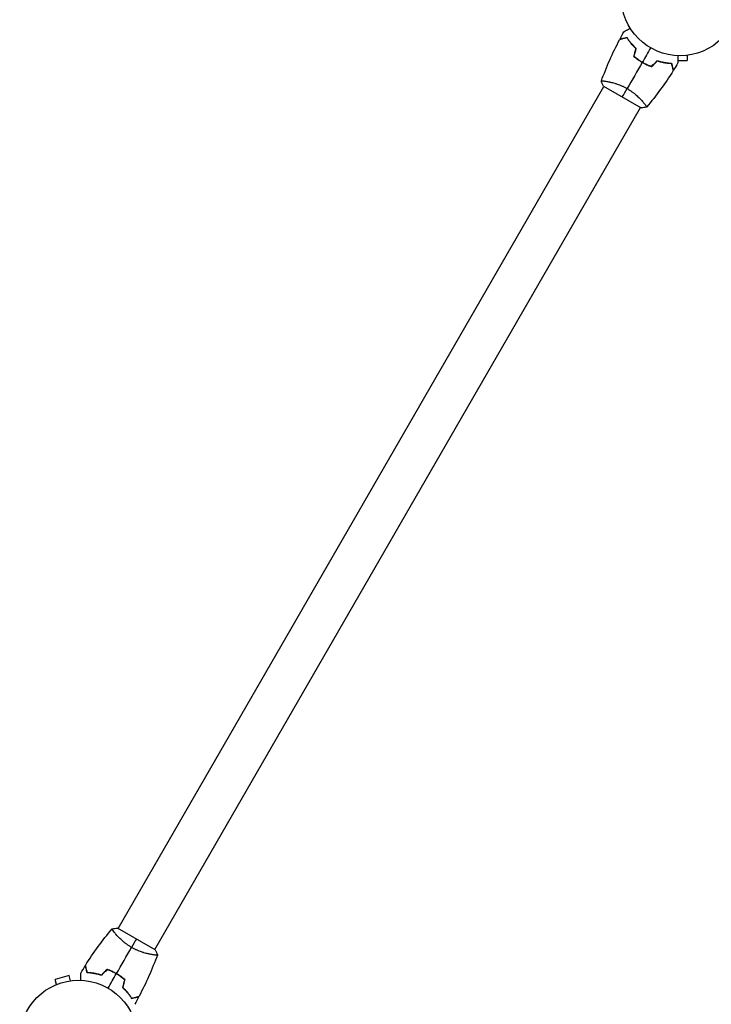
# Model space of a CAD drawing. Units: millimetres. Extents: x -7460 to 8521, y -6774 to 7520.
# Drawn here: x -4777 to -4155, y -1447 to -562 of the extents above; entities that cross this region are included whole.
import ezdxf

# ---------------------------------------------------------------- set-up
doc = ezdxf.new("R2010")
doc.units = ezdxf.units.MM
doc.header["$LTSCALE"] = 20
doc.layers.add('2d', color=230, linetype='Continuous')

msp = doc.modelspace()

# ---------------------------------------------------------------- linework, layer by layer
at = {"layer": '2d'}
for p, q in [((-4184.97, -598.4), (-4176.54, -598.4)), ((-4176.54, -593.6), (-4176.54, -598.4)), ((-4175.04, -593.4), (-4175.09, -593.4)), ((-4175.04, -593.4), (-4175.04, -593.39)), ((-4248.9, -617.07), (-4248.9, -617.07)), ((-4688.49, -1378.47), (-4251.49, -621.57)), ((-4251.93, -621.32), (-4218.15, -640.82)), ((-4215.99, -636.07), (-4215.99, -636.07)), ((-4655.59, -1397.47), (-4218.58, -640.57)), ((-4655.15, -1397.72), (-4688.93, -1378.22)), ((-4691.09, -1382.97), (-4691.09, -1382.97)), ((-4658.18, -1401.97), (-4658.18, -1401.97)), ((-4732.62, -1420.91), (-4745.17, -1424.28)), ((-4743.93, -1428.91), (-4745.17, -1424.28)), ((-4731.37, -1425.55), (-4732.62, -1420.91)), ((-4745.33, -1429.5), (-4745.28, -1429.48)), ((-4745.33, -1429.5), (-4745.33, -1429.5)), ((-4729.92, -1425.37), (-4729.87, -1425.35)), ((-4729.87, -1425.35), (-4729.87, -1425.36))]:
    msp.add_line(p, q, dxfattribs=at)
for centre in [(-4183.04, -541), (-4724.04, -1478.04)]:
    msp.add_circle(centre, 53, dxfattribs=at)
for points in [[(-4237.29, -579.3), (-4236.06, -576.97), (-4234.79, -574.66), (-4233.5, -572.36)], [(-4253.87, -616.66), (-4249.25, -603.94), (-4243.74, -591.51), (-4237.42, -579.54)], [(-4224.61, -594.57), (-4223.98, -592.23), (-4223.35, -589.9), (-4222.73, -587.56)], [(-4224.38, -594.5), (-4223.75, -592.16), (-4223.13, -589.83), (-4222.5, -587.5)], [(-4209.54, -586.9), (-4212.02, -591.2), (-4214.49, -595.48), (-4216.96, -599.75)], [(-4217.06, -599.92), (-4221.63, -607.85), (-4226.18, -615.71), (-4230.67, -623.51)], [(-4208.7, -603.55), (-4206.99, -601.84), (-4205.28, -600.13), (-4203.57, -598.43)], [(-4208.65, -603.78), (-4206.94, -602.07), (-4205.23, -600.36), (-4203.52, -598.65)], [(-4184.97, -600.38), (-4186.31, -602.65), (-4187.68, -604.9), (-4189.08, -607.14)], [(-4189.23, -607.37), (-4196.43, -618.82), (-4204.44, -629.81), (-4213.15, -640.17)], [(-4253.89, -616.72), (-4253.89, -616.71), (-4253.89, -616.71), (-4253.89, -616.71)], [(-4251.93, -621.32), (-4252.69, -619.8), (-4253.36, -618.21), (-4253.89, -616.72)], [(-4235.04, -631.07), (-4233.77, -628.87), (-4232.3, -626.33), (-4230.67, -623.51)], [(-4213.19, -640.22), (-4214.75, -640.5), (-4216.46, -640.72), (-4218.15, -640.82)], [(-4717.85, -1411.67), (-4710.65, -1400.22), (-4702.64, -1389.23), (-4693.93, -1378.87)], [(-4693.89, -1378.82), (-4692.33, -1378.53), (-4690.62, -1378.32), (-4688.93, -1378.22)], [(-4672.04, -1387.97), (-4673.31, -1390.17), (-4674.78, -1392.71), (-4676.4, -1395.53)], [(-4690.02, -1419.12), (-4685.45, -1411.19), (-4680.9, -1403.32), (-4676.4, -1395.53)], [(-4655.15, -1397.72), (-4654.39, -1399.24), (-4653.72, -1400.83), (-4653.19, -1402.32)], [(-4653.21, -1402.38), (-4657.83, -1415.1), (-4663.34, -1427.53), (-4669.66, -1439.5)], [(-4653.19, -1402.32), (-4653.19, -1402.32), (-4653.19, -1402.33), (-4653.19, -1402.33)], [(-4722.11, -1418.66), (-4720.77, -1416.39), (-4719.4, -1414.14), (-4717.99, -1411.9)], [(-4698.43, -1415.26), (-4700.14, -1416.97), (-4701.85, -1418.68), (-4703.56, -1420.39)], [(-4698.38, -1415.49), (-4700.09, -1417.2), (-4701.8, -1418.9), (-4703.5, -1420.61)], [(-4697.54, -1432.14), (-4695.06, -1427.84), (-4692.59, -1423.56), (-4690.12, -1419.29)], [(-4682.7, -1424.54), (-4683.32, -1426.87), (-4683.95, -1429.21), (-4684.57, -1431.54)], [(-4682.47, -1424.47), (-4683.1, -1426.81), (-4683.72, -1429.14), (-4684.35, -1431.48)], [(-4669.79, -1439.74), (-4671.02, -1442.07), (-4672.29, -1444.38), (-4673.58, -1446.68)]]:
    msp.add_open_spline(points, degree=3, dxfattribs=at)
for points, knots in [([(-4233.5, -572.36), (-4233.5, -572.36), (-4233.49, -572.36), (-4233.47, -572.35), (-4233.47, -572.34), (-4233.45, -572.33), (-4233.45, -572.33), (-4233.43, -572.32), (-4233.42, -572.31), (-4233.34, -572.27), (-4233.26, -572.22), (-4232.91, -572.02), (-4232.55, -571.81), (-4231.86, -571.42), (-4231.61, -571.27), (-4231.07, -570.95), (-4230.77, -570.79), (-4229.85, -570.26), (-4229.18, -569.86), (-4228.28, -569.35), (-4228.11, -569.25), (-4227.94, -569.15)], [0.03093242, 0.03093242, 0.03093242, 0.03093242, 0.03756195, 0.03756195, 0.04131815, 0.04131815, 0.04225719, 0.04225719, 0.04319624, 0.04319624, 0.04507434, 0.04507434, 0.04883054, 0.04883054, 0.05070863, 0.05070863, 0.05258673, 0.05258673, 0.05634293, 0.05634293, 0.05718798, 0.05718798, 0.05718798, 0.05718798]), ([(-4230.84, -577.78), (-4231.59, -577.98), (-4232.29, -578.17), (-4233.58, -578.52), (-4234.17, -578.67), (-4234.97, -578.89), (-4235.22, -578.95), (-4235.68, -579.08), (-4235.9, -579.14), (-4236.48, -579.29), (-4236.78, -579.37), (-4237.1, -579.46), (-4237.18, -579.48), (-4237.3, -579.51), (-4237.33, -579.52), (-4237.37, -579.53), (-4237.38, -579.53), (-4237.4, -579.54), (-4237.41, -579.54), (-4237.42, -579.54), (-4237.42, -579.54), (-4237.42, -579.54)], [0, 0, 0, 0, 0.00350666, 0.00350666, 0.00701332, 0.00701332, 0.00876665, 0.00876665, 0.01051997, 0.01051997, 0.01402663, 0.01402663, 0.01577996, 0.01577996, 0.01753329, 0.01753329, 0.02103995, 0.02103995, 0.02454661, 0.02454661, 0.02744921, 0.02744921, 0.02744921, 0.02744921]), ([(-4230.75, -577.55), (-4231.5, -577.75), (-4232.2, -577.94), (-4233.49, -578.28), (-4234.08, -578.44), (-4234.87, -578.65), (-4235.11, -578.72), (-4235.58, -578.84), (-4235.79, -578.9), (-4236.36, -579.05), (-4236.66, -579.13), (-4236.98, -579.22), (-4237.06, -579.24), (-4237.15, -579.26), (-4237.17, -579.27), (-4237.2, -579.28), (-4237.21, -579.28), (-4237.24, -579.29), (-4237.26, -579.29), (-4237.28, -579.3), (-4237.28, -579.3), (-4237.29, -579.3), (-4237.29, -579.3), (-4237.29, -579.3)], [0, 0, 0, 0, 0.0035063, 0.0035063, 0.0070126, 0.0070126, 0.00876575, 0.00876575, 0.0105189, 0.0105189, 0.0140252, 0.0140252, 0.01577835, 0.01577835, 0.01665493, 0.01665493, 0.0175315, 0.0175315, 0.02103781, 0.02103781, 0.02454411, 0.02454411, 0.0274484, 0.0274484, 0.0274484, 0.0274484]), ([(-4222.73, -587.56), (-4223.64, -586.71), (-4224.48, -585.86), (-4226.05, -584.17), (-4226.78, -583.33), (-4228.12, -581.68), (-4228.74, -580.86), (-4229.87, -579.26), (-4230.38, -578.5), (-4230.84, -577.78)], [0, 0, 0, 0, 0.00398181, 0.00398181, 0.00796362, 0.00796362, 0.01194542, 0.01194542, 0.01592723, 0.01592723, 0.01592723, 0.01592723]), ([(-4222.5, -587.5), (-4223.44, -586.63), (-4224.3, -585.77), (-4225.89, -584.05), (-4226.63, -583.2), (-4227.65, -581.93), (-4227.98, -581.52), (-4228.61, -580.68), (-4228.91, -580.27), (-4229.77, -579.06), (-4230.29, -578.28), (-4230.75, -577.55)], [0, 0, 0, 0, 0.00404294, 0.00404294, 0.00808588, 0.00808588, 0.01010735, 0.01010735, 0.01212882, 0.01212882, 0.01617176, 0.01617176, 0.01617176, 0.01617176]), ([(-4224.61, -594.57), (-4223.47, -595.54), (-4222.28, -596.48), (-4220.39, -597.83), (-4219.75, -598.26), (-4218.42, -599.11), (-4217.74, -599.53), (-4217.06, -599.92)], [0, 0, 0, 0, 0.004702909, 0.004702909, 0.007054363, 0.007054363, 0.009405818, 0.009405818, 0.009405818, 0.009405818]), ([(-4224.38, -594.5), (-4223.26, -595.46), (-4222.09, -596.38), (-4220.23, -597.69), (-4219.6, -598.12), (-4218.3, -598.96), (-4217.63, -599.36), (-4216.96, -599.75)], [0, 0, 0, 0, 0.004616902, 0.004616902, 0.006925353, 0.006925353, 0.009233803, 0.009233803, 0.009233803, 0.009233803]), ([(-4217.06, -599.92), (-4215.69, -600.71), (-4214.31, -601.43), (-4212.2, -602.39), (-4211.49, -602.7), (-4210.06, -603.27), (-4209.35, -603.53), (-4208.65, -603.78)], [0.009405818, 0.009405818, 0.009405818, 0.009405818, 0.01410835, 0.01410835, 0.016459616, 0.016459616, 0.018810883, 0.018810883, 0.018810883, 0.018810883]), ([(-4216.96, -599.75), (-4215.62, -600.53), (-4214.26, -601.23), (-4212.19, -602.18), (-4211.49, -602.48), (-4210.09, -603.04), (-4209.39, -603.31), (-4208.7, -603.55)], [0.009233803, 0.009233803, 0.009233803, 0.009233803, 0.013850802, 0.013850802, 0.016159301, 0.016159301, 0.0184678, 0.0184678, 0.0184678, 0.0184678]), ([(-4203.57, -598.43), (-4202.36, -598.8), (-4201.18, -599.11), (-4198.9, -599.64), (-4197.79, -599.85), (-4196.18, -600.1), (-4195.66, -600.18), (-4194.62, -600.31), (-4194.11, -600.36), (-4192.63, -600.5), (-4191.7, -600.56), (-4190.84, -600.59)], [0, 0, 0, 0, 0.00404294, 0.00404294, 0.00808588, 0.00808588, 0.01010735, 0.01010735, 0.01212882, 0.01212882, 0.01617176, 0.01617176, 0.01617176, 0.01617176]), ([(-4203.52, -598.65), (-4202.33, -599.02), (-4201.17, -599.32), (-4198.92, -599.84), (-4197.83, -600.04), (-4195.73, -600.38), (-4194.71, -600.51), (-4192.76, -600.69), (-4191.84, -600.75), (-4190.99, -600.78)], [0, 0, 0, 0, 0.00398181, 0.00398181, 0.00796362, 0.00796362, 0.01194542, 0.01194542, 0.01592723, 0.01592723, 0.01592723, 0.01592723]), ([(-4190.99, -600.78), (-4190.79, -601.54), (-4190.6, -602.24), (-4190.26, -603.53), (-4190.1, -604.12), (-4189.89, -604.92), (-4189.82, -605.17), (-4189.7, -605.63), (-4189.64, -605.84), (-4189.48, -606.42), (-4189.4, -606.73), (-4189.32, -607.04), (-4189.29, -607.13), (-4189.26, -607.25), (-4189.25, -607.28), (-4189.24, -607.31), (-4189.24, -607.33), (-4189.23, -607.35), (-4189.23, -607.36), (-4189.23, -607.36), (-4189.23, -607.37), (-4189.23, -607.37)], [0, 0, 0, 0, 0.00350666, 0.00350666, 0.00701332, 0.00701332, 0.00876665, 0.00876665, 0.01051997, 0.01051997, 0.01402663, 0.01402663, 0.01577996, 0.01577996, 0.01753329, 0.01753329, 0.02103995, 0.02103995, 0.02454661, 0.02454661, 0.02744921, 0.02744921, 0.02744921, 0.02744921]), ([(-4190.84, -600.59), (-4190.64, -601.34), (-4190.45, -602.04), (-4190.1, -603.33), (-4189.95, -603.92), (-4189.73, -604.71), (-4189.67, -604.96), (-4189.54, -605.42), (-4189.49, -605.63), (-4189.33, -606.21), (-4189.25, -606.51), (-4189.17, -606.82), (-4189.15, -606.9), (-4189.12, -606.99), (-4189.12, -607.01), (-4189.11, -607.05), (-4189.11, -607.06), (-4189.1, -607.08), (-4189.09, -607.1), (-4189.09, -607.12), (-4189.09, -607.13), (-4189.09, -607.13), (-4189.08, -607.14), (-4189.08, -607.14)], [0, 0, 0, 0, 0.0035063, 0.0035063, 0.0070126, 0.0070126, 0.00876575, 0.00876575, 0.0105189, 0.0105189, 0.0140252, 0.0140252, 0.01577835, 0.01577835, 0.01665493, 0.01665493, 0.0175315, 0.0175315, 0.02103781, 0.02103781, 0.02454411, 0.02454411, 0.0274484, 0.0274484, 0.0274484, 0.0274484]), ([(-4184.97, -593.96), (-4184.97, -594.16), (-4184.97, -594.36), (-4184.97, -595.4), (-4184.97, -596.19), (-4184.97, -597.27), (-4184.97, -597.61), (-4184.97, -598.24), (-4184.97, -598.53), (-4184.97, -599.06), (-4184.97, -599.29), (-4184.97, -599.7), (-4184.97, -599.87), (-4184.97, -600.13), (-4184.97, -600.22), (-4184.97, -600.29), (-4184.97, -600.31), (-4184.97, -600.32), (-4184.97, -600.32), (-4184.97, -600.34), (-4184.97, -600.35), (-4184.97, -600.37), (-4184.97, -600.38), (-4184.97, -600.38)], [0.00292306, 0.00292306, 0.00292306, 0.00292306, 0.00379004, 0.00379004, 0.00758008, 0.00758008, 0.0094751, 0.0094751, 0.01137012, 0.01137012, 0.01326514, 0.01326514, 0.01516016, 0.01516016, 0.01705518, 0.01705518, 0.01800269, 0.01800269, 0.0189502, 0.0189502, 0.02274024, 0.02274024, 0.02935902, 0.02935902, 0.02935902, 0.02935902]), ([(-4253.89, -616.72), (-4253.89, -616.72), (-4253.89, -616.72), (-4253.89, -616.72), (-4253.88, -616.7), (-4253.87, -616.65), (-4253.85, -616.63), (-4253.79, -616.61), (-4253.75, -616.6), (-4253.5, -616.56), (-4253.11, -616.56), (-4252.29, -616.62), (-4251.98, -616.64), (-4251.26, -616.72), (-4250.87, -616.77), (-4249.59, -616.95), (-4248.6, -617.11), (-4247.21, -617.39), (-4246.92, -617.45), (-4246.33, -617.58), (-4246.04, -617.64), (-4245.13, -617.85), (-4244.5, -618), (-4243.2, -618.35), (-4242.52, -618.53), (-4241.48, -618.85), (-4241.13, -618.96), (-4240.42, -619.19), (-4240.05, -619.31), (-4238.24, -619.93), (-4236.75, -620.51), (-4234.47, -621.52), (-4233.7, -621.89), (-4232.18, -622.67), (-4231.42, -623.07), (-4230.67, -623.51)], [0.12220864, 0.12220864, 0.12220864, 0.12220864, 0.12268837, 0.12268837, 0.12524335, 0.12524335, 0.12652085, 0.12652085, 0.12779834, 0.12779834, 0.13290832, 0.13290832, 0.13546331, 0.13546331, 0.1380183, 0.1380183, 0.14312827, 0.14312827, 0.14440577, 0.14440577, 0.14568326, 0.14568326, 0.14823825, 0.14823825, 0.15079324, 0.15079324, 0.15207073, 0.15207073, 0.15334823, 0.15334823, 0.15845821, 0.15845821, 0.16101319, 0.16101319, 0.16356818, 0.16356818, 0.16356818, 0.16356818]), ([(-4230.67, -623.51), (-4229.93, -623.94), (-4229.19, -624.39), (-4227.77, -625.31), (-4227.08, -625.79), (-4226.08, -626.52), (-4225.74, -626.76), (-4225.09, -627.26), (-4224.76, -627.51), (-4223.82, -628.27), (-4223.21, -628.78), (-4222.06, -629.78), (-4221.5, -630.28), (-4220.44, -631.28), (-4219.93, -631.78), (-4218.5, -633.23), (-4217.66, -634.15), (-4216.54, -635.42), (-4216.19, -635.84), (-4215.55, -636.61), (-4215.25, -636.98), (-4214.46, -637.99), (-4214.04, -638.57), (-4213.58, -639.25), (-4213.46, -639.45), (-4213.27, -639.78), (-4213.2, -639.9), (-4213.15, -640.05), (-4213.14, -640.08), (-4213.14, -640.14), (-4213.14, -640.16), (-4213.17, -640.2), (-4213.19, -640.22), (-4213.19, -640.22), (-4213.19, -640.22), (-4213.19, -640.22)], [0.16356818, 0.16356818, 0.16356818, 0.16356818, 0.1661247, 0.1661247, 0.16868122, 0.16868122, 0.16995948, 0.16995948, 0.17123774, 0.17123774, 0.17379425, 0.17379425, 0.17635077, 0.17635077, 0.17890729, 0.17890729, 0.18402032, 0.18402032, 0.18657684, 0.18657684, 0.18913336, 0.18913336, 0.19424639, 0.19424639, 0.19680291, 0.19680291, 0.19935943, 0.19935943, 0.20063769, 0.20063769, 0.20191595, 0.20191595, 0.20447247, 0.20447247, 0.20490292, 0.20490292, 0.20490292, 0.20490292]), ([(-4676.4, -1395.53), (-4677.15, -1395.1), (-4677.88, -1394.65), (-4679.3, -1393.73), (-4679.99, -1393.25), (-4681, -1392.52), (-4681.34, -1392.28), (-4681.99, -1391.78), (-4682.31, -1391.53), (-4683.26, -1390.77), (-4683.87, -1390.26), (-4685.02, -1389.26), (-4685.58, -1388.75), (-4686.64, -1387.76), (-4687.14, -1387.26), (-4688.58, -1385.81), (-4689.42, -1384.89), (-4690.54, -1383.61), (-4690.89, -1383.2), (-4691.53, -1382.43), (-4691.83, -1382.06), (-4692.62, -1381.05), (-4693.04, -1380.47), (-4693.5, -1379.79), (-4693.62, -1379.59), (-4693.81, -1379.26), (-4693.87, -1379.14), (-4693.93, -1378.99), (-4693.94, -1378.96), (-4693.94, -1378.9), (-4693.94, -1378.88), (-4693.9, -1378.84), (-4693.89, -1378.82), (-4693.89, -1378.82), (-4693.89, -1378.82), (-4693.89, -1378.82)], [0.16356818, 0.16356818, 0.16356818, 0.16356818, 0.1661247, 0.1661247, 0.16868122, 0.16868122, 0.16995948, 0.16995948, 0.17123774, 0.17123774, 0.17379425, 0.17379425, 0.17635077, 0.17635077, 0.17890729, 0.17890729, 0.18402032, 0.18402032, 0.18657684, 0.18657684, 0.18913336, 0.18913336, 0.19424639, 0.19424639, 0.19680291, 0.19680291, 0.19935943, 0.19935943, 0.20063769, 0.20063769, 0.20191595, 0.20191595, 0.20447247, 0.20447247, 0.20490292, 0.20490292, 0.20490292, 0.20490292]), ([(-4653.19, -1402.32), (-4653.19, -1402.32), (-4653.19, -1402.32), (-4653.19, -1402.32), (-4653.2, -1402.34), (-4653.21, -1402.39), (-4653.23, -1402.41), (-4653.29, -1402.43), (-4653.33, -1402.44), (-4653.58, -1402.48), (-4653.97, -1402.48), (-4654.79, -1402.42), (-4655.1, -1402.4), (-4655.82, -1402.32), (-4656.21, -1402.27), (-4657.49, -1402.09), (-4658.48, -1401.92), (-4659.87, -1401.65), (-4660.16, -1401.59), (-4660.74, -1401.46), (-4661.04, -1401.4), (-4661.95, -1401.19), (-4662.58, -1401.04), (-4663.88, -1400.69), (-4664.56, -1400.51), (-4665.6, -1400.19), (-4665.95, -1400.08), (-4666.66, -1399.85), (-4667.03, -1399.73), (-4668.84, -1399.11), (-4670.33, -1398.53), (-4672.61, -1397.51), (-4673.38, -1397.15), (-4674.9, -1396.37), (-4675.66, -1395.97), (-4676.4, -1395.53)], [0.12220864, 0.12220864, 0.12220864, 0.12220864, 0.12268837, 0.12268837, 0.12524335, 0.12524335, 0.12652085, 0.12652085, 0.12779834, 0.12779834, 0.13290832, 0.13290832, 0.13546331, 0.13546331, 0.1380183, 0.1380183, 0.14312827, 0.14312827, 0.14440577, 0.14440577, 0.14568326, 0.14568326, 0.14823825, 0.14823825, 0.15079324, 0.15079324, 0.15207073, 0.15207073, 0.15334823, 0.15334823, 0.15845821, 0.15845821, 0.16101319, 0.16101319, 0.16356818, 0.16356818, 0.16356818, 0.16356818]), ([(-4716.24, -1418.45), (-4716.44, -1417.7), (-4716.63, -1417), (-4716.97, -1415.71), (-4717.13, -1415.12), (-4717.34, -1414.33), (-4717.41, -1414.08), (-4717.53, -1413.62), (-4717.59, -1413.41), (-4717.75, -1412.83), (-4717.83, -1412.53), (-4717.91, -1412.22), (-4717.93, -1412.14), (-4717.96, -1412.05), (-4717.96, -1412.03), (-4717.97, -1411.99), (-4717.97, -1411.98), (-4717.98, -1411.95), (-4717.99, -1411.94), (-4717.99, -1411.92), (-4717.99, -1411.91), (-4717.99, -1411.91), (-4717.99, -1411.9), (-4717.99, -1411.9)], [0, 0, 0, 0, 0.0035063, 0.0035063, 0.0070126, 0.0070126, 0.00876575, 0.00876575, 0.0105189, 0.0105189, 0.0140252, 0.0140252, 0.01577835, 0.01577835, 0.01665493, 0.01665493, 0.0175315, 0.0175315, 0.02103781, 0.02103781, 0.02454411, 0.02454411, 0.0274484, 0.0274484, 0.0274484, 0.0274484]), ([(-4716.09, -1418.26), (-4716.29, -1417.5), (-4716.47, -1416.8), (-4716.82, -1415.51), (-4716.98, -1414.92), (-4717.19, -1414.12), (-4717.26, -1413.87), (-4717.38, -1413.41), (-4717.44, -1413.2), (-4717.6, -1412.62), (-4717.68, -1412.31), (-4717.76, -1412), (-4717.79, -1411.91), (-4717.82, -1411.79), (-4717.83, -1411.76), (-4717.84, -1411.73), (-4717.84, -1411.71), (-4717.85, -1411.69), (-4717.85, -1411.68), (-4717.85, -1411.68), (-4717.85, -1411.67), (-4717.85, -1411.67)], [0, 0, 0, 0, 0.00350666, 0.00350666, 0.00701332, 0.00701332, 0.00876665, 0.00876665, 0.01051997, 0.01051997, 0.01402663, 0.01402663, 0.01577996, 0.01577996, 0.01753329, 0.01753329, 0.02103995, 0.02103995, 0.02454661, 0.02454661, 0.02744921, 0.02744921, 0.02744921, 0.02744921]), ([(-4690.02, -1419.12), (-4691.39, -1418.33), (-4692.77, -1417.61), (-4694.88, -1416.65), (-4695.59, -1416.34), (-4697.02, -1415.77), (-4697.73, -1415.51), (-4698.43, -1415.26)], [0.009405818, 0.009405818, 0.009405818, 0.009405818, 0.01410835, 0.01410835, 0.016459616, 0.016459616, 0.018810883, 0.018810883, 0.018810883, 0.018810883]), ([(-4690.12, -1419.29), (-4691.46, -1418.51), (-4692.82, -1417.81), (-4694.89, -1416.86), (-4695.59, -1416.56), (-4696.99, -1416), (-4697.68, -1415.73), (-4698.38, -1415.49)], [0.009233803, 0.009233803, 0.009233803, 0.009233803, 0.013850802, 0.013850802, 0.016159301, 0.016159301, 0.0184678, 0.0184678, 0.0184678, 0.0184678]), ([(-4722.11, -1425.07), (-4722.11, -1424.87), (-4722.11, -1424.68), (-4722.11, -1423.64), (-4722.11, -1422.85), (-4722.11, -1421.77), (-4722.11, -1421.43), (-4722.11, -1420.8), (-4722.11, -1420.51), (-4722.11, -1419.98), (-4722.11, -1419.75), (-4722.11, -1419.34), (-4722.11, -1419.17), (-4722.11, -1418.91), (-4722.11, -1418.82), (-4722.11, -1418.74), (-4722.11, -1418.73), (-4722.11, -1418.72), (-4722.11, -1418.72), (-4722.11, -1418.7), (-4722.11, -1418.69), (-4722.11, -1418.67), (-4722.11, -1418.66), (-4722.11, -1418.66)], [0.00292306, 0.00292306, 0.00292306, 0.00292306, 0.00379004, 0.00379004, 0.00758008, 0.00758008, 0.0094751, 0.0094751, 0.01137012, 0.01137012, 0.01326514, 0.01326514, 0.01516016, 0.01516016, 0.01705518, 0.01705518, 0.01800269, 0.01800269, 0.0189502, 0.0189502, 0.02274024, 0.02274024, 0.02935902, 0.02935902, 0.02935902, 0.02935902]), ([(-4703.5, -1420.61), (-4704.72, -1420.24), (-4705.9, -1419.93), (-4708.18, -1419.4), (-4709.29, -1419.19), (-4710.9, -1418.94), (-4711.42, -1418.86), (-4712.46, -1418.73), (-4712.96, -1418.68), (-4714.45, -1418.54), (-4715.38, -1418.48), (-4716.24, -1418.45)], [0, 0, 0, 0, 0.00404294, 0.00404294, 0.00808588, 0.00808588, 0.01010735, 0.01010735, 0.01212882, 0.01212882, 0.01617176, 0.01617176, 0.01617176, 0.01617176]), ([(-4703.56, -1420.39), (-4704.75, -1420.02), (-4705.91, -1419.72), (-4708.16, -1419.2), (-4709.25, -1418.99), (-4711.35, -1418.66), (-4712.37, -1418.53), (-4714.32, -1418.35), (-4715.23, -1418.29), (-4716.09, -1418.26)], [0, 0, 0, 0, 0.00398181, 0.00398181, 0.00796362, 0.00796362, 0.01194542, 0.01194542, 0.01592723, 0.01592723, 0.01592723, 0.01592723]), ([(-4682.7, -1424.54), (-4683.82, -1423.58), (-4684.99, -1422.66), (-4686.85, -1421.35), (-4687.48, -1420.92), (-4688.78, -1420.08), (-4689.45, -1419.68), (-4690.12, -1419.29)], [0, 0, 0, 0, 0.004616902, 0.004616902, 0.006925353, 0.006925353, 0.009233803, 0.009233803, 0.009233803, 0.009233803]), ([(-4682.47, -1424.47), (-4683.61, -1423.5), (-4684.8, -1422.56), (-4686.69, -1421.21), (-4687.33, -1420.78), (-4688.66, -1419.93), (-4689.34, -1419.51), (-4690.02, -1419.12)], [0, 0, 0, 0, 0.004702909, 0.004702909, 0.007054363, 0.007054363, 0.009405818, 0.009405818, 0.009405818, 0.009405818]), ([(-4684.57, -1431.54), (-4683.64, -1432.41), (-4682.78, -1433.27), (-4681.19, -1434.99), (-4680.45, -1435.84), (-4679.43, -1437.11), (-4679.1, -1437.52), (-4678.47, -1438.35), (-4678.17, -1438.77), (-4677.31, -1439.98), (-4676.79, -1440.76), (-4676.33, -1441.49)], [0, 0, 0, 0, 0.00404294, 0.00404294, 0.00808588, 0.00808588, 0.01010735, 0.01010735, 0.01212882, 0.01212882, 0.01617176, 0.01617176, 0.01617176, 0.01617176]), ([(-4684.35, -1431.48), (-4683.44, -1432.33), (-4682.59, -1433.18), (-4681.03, -1434.87), (-4680.3, -1435.71), (-4678.96, -1437.36), (-4678.34, -1438.18), (-4677.21, -1439.78), (-4676.7, -1440.54), (-4676.24, -1441.26)], [0, 0, 0, 0, 0.00398181, 0.00398181, 0.00796362, 0.00796362, 0.01194542, 0.01194542, 0.01592723, 0.01592723, 0.01592723, 0.01592723]), ([(-4676.33, -1441.49), (-4675.58, -1441.29), (-4674.88, -1441.1), (-4673.59, -1440.76), (-4673, -1440.6), (-4672.21, -1440.39), (-4671.96, -1440.32), (-4671.5, -1440.2), (-4671.29, -1440.14), (-4670.71, -1439.98), (-4670.41, -1439.9), (-4670.1, -1439.82), (-4670.02, -1439.8), (-4669.93, -1439.78), (-4669.91, -1439.77), (-4669.87, -1439.76), (-4669.87, -1439.76), (-4669.84, -1439.75), (-4669.82, -1439.75), (-4669.8, -1439.74), (-4669.8, -1439.74), (-4669.79, -1439.74), (-4669.79, -1439.74), (-4669.79, -1439.74)], [0, 0, 0, 0, 0.0035063, 0.0035063, 0.0070126, 0.0070126, 0.00876575, 0.00876575, 0.0105189, 0.0105189, 0.0140252, 0.0140252, 0.01577835, 0.01577835, 0.01665493, 0.01665493, 0.0175315, 0.0175315, 0.02103781, 0.02103781, 0.02454411, 0.02454411, 0.0274484, 0.0274484, 0.0274484, 0.0274484]), ([(-4676.24, -1441.26), (-4675.49, -1441.06), (-4674.79, -1440.87), (-4673.5, -1440.52), (-4672.9, -1440.36), (-4672.11, -1440.15), (-4671.86, -1440.09), (-4671.4, -1439.96), (-4671.18, -1439.9), (-4670.6, -1439.75), (-4670.3, -1439.67), (-4669.98, -1439.58), (-4669.9, -1439.56), (-4669.78, -1439.53), (-4669.75, -1439.52), (-4669.71, -1439.51), (-4669.69, -1439.5), (-4669.67, -1439.5), (-4669.67, -1439.5), (-4669.66, -1439.5), (-4669.66, -1439.5), (-4669.66, -1439.5)], [0, 0, 0, 0, 0.00350666, 0.00350666, 0.00701332, 0.00701332, 0.00876665, 0.00876665, 0.01051997, 0.01051997, 0.01402663, 0.01402663, 0.01577996, 0.01577996, 0.01753329, 0.01753329, 0.02103995, 0.02103995, 0.02454661, 0.02454661, 0.02744921, 0.02744921, 0.02744921, 0.02744921])]:
    msp.add_open_spline(points, degree=3, knots=knots, dxfattribs=at)

doc.saveas('drawing.dxf')
